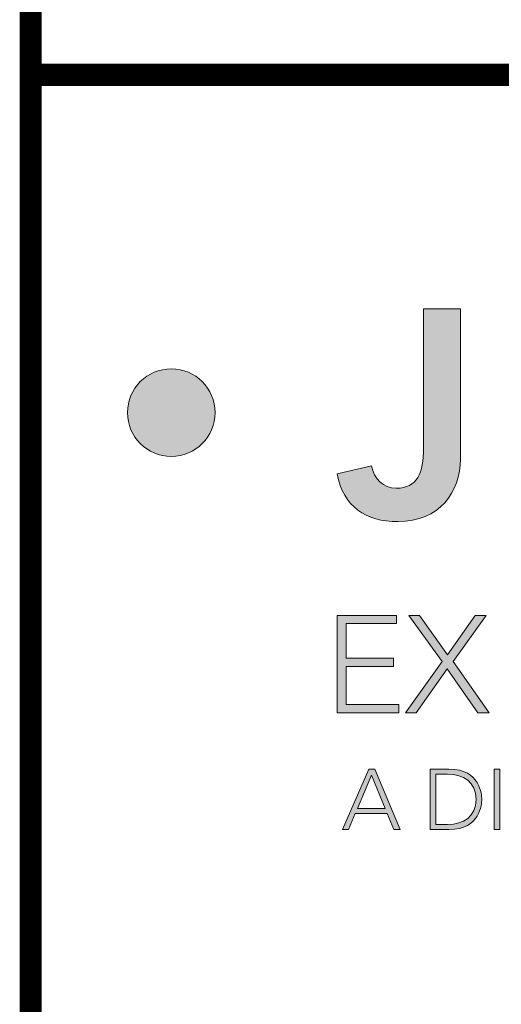
# Model space of a CAD drawing. Extents: x 0 to 359, y -30 to 72.
# Drawn here: x 71 to 73, y 40 to 43 of the extents above; entities that cross this region are included whole.
import ezdxf
from ezdxf.enums import TextEntityAlignment as Align

# ---------------------------------------------------------------- set-up
doc = ezdxf.new("R2010")
doc.units = 0
doc.header["$LTSCALE"] = 2
doc.header["$MEASUREMENT"] = 0
doc.layers.get('0').update_dxf_attribs({"linetype": 'CONTINUOUS'})
for name, color, linetype in [('BORDER', 7, 'CONTINUOUS'), ('Layer 1', 7, 'CONTINUOUS'), ('OBJECT', 7, 'CONTINUOUS'), ('TTITLEBLOCK', 7, 'CONTINUOUS')]:
    doc.layers.add(name, color=color, linetype=linetype)
doc.styles.add('1xIPC_TITLE BLOCK', font='arial.ttf')

# ---------------------------------------------------------------- blocks, each defined once
blk = doc.blocks.new('SMALL_JM_LOGO')
h = blk.add_hatch(color=256)
h.dxf.hatch_style = 1
edge = h.paths.add_edge_path()
edge.add_spline(control_points=[(0.11595, 0.49648), (0.13591, 0.49648), (0.15209, 0.51265), (0.15209, 0.5326)], knot_values=[0, 0, 0, 0, 1, 1, 1, 1], degree=3, periodic=0)
edge.add_spline(control_points=[(0.15209, 0.5326), (0.15209, 0.55255), (0.13591, 0.56872), (0.11595, 0.56872)], knot_values=[3, 3, 3, 3, 4, 4, 4, 4], degree=3, periodic=0)
edge.add_spline(control_points=[(0.11595, 0.56872), (0.09601, 0.56872), (0.07983, 0.55255), (0.07983, 0.5326)], knot_values=[2, 2, 2, 2, 3, 3, 3, 3], degree=3, periodic=0)
edge.add_spline(control_points=[(0.07983, 0.5326), (0.07983, 0.51265), (0.09601, 0.49648), (0.11595, 0.49648)], knot_values=[1, 1, 1, 1, 2, 2, 2, 2], degree=3, periodic=0)
at = {"layer": 'Layer 1'}
h = blk.add_hatch(color=7, dxfattribs=at)
h.dxf.hatch_style = 2
edge = h.paths.add_edge_path()
edge.add_spline(control_points=[(0.35444, 0.49442), (0.35444, 0.46712), (0.33728, 0.44272), (0.30297, 0.44272), (0.27615, 0.44272), (0.25803, 0.45504), (0.25271, 0.4821), (0.25271, 0.4821), (0.28122, 0.48886), (0.28122, 0.48886), (0.28315, 0.47775), (0.29089, 0.47026), (0.30152, 0.47026), (0.31891, 0.47026), (0.32399, 0.48282), (0.32399, 0.50336), (0.32399, 0.50336), (0.32399, 0.61813), (0.32399, 0.61813), (0.32399, 0.61813), (0.35444, 0.61813), (0.35444, 0.61813), (0.35444, 0.61813), (0.35444, 0.49442), (0.35444, 0.49442)], knot_values=[0, 0, 0, 0, 1, 1, 1, 2, 2, 2, 3, 3, 3, 4, 4, 4, 5, 5, 5, 6, 6, 6, 7, 7, 7, 8, 8, 8, 8], degree=3, periodic=0)
h = blk.add_hatch(color=7, dxfattribs=at)
h.dxf.hatch_style = 2
h.paths.add_polyline_path([(0.25271, 0.3654), (0.30184, 0.3654), (0.30184, 0.35859), (0.26019, 0.35859), (0.26019, 0.33), (0.29923, 0.33), (0.29923, 0.32319), (0.26019, 0.32319), (0.26019, 0.29188), (0.30365, 0.29188), (0.30365, 0.28507), (0.25271, 0.28507)])
h = blk.add_hatch(color=7, dxfattribs=at)
h.dxf.hatch_style = 2
h.paths.add_polyline_path([(0.33927, 0.32728), (0.31182, 0.3654), (0.32067, 0.3654), (0.34381, 0.33273), (0.36662, 0.3654), (0.37558, 0.3654), (0.34835, 0.32728), (0.37818, 0.28507), (0.36889, 0.28507), (0.34347, 0.32138), (0.31805, 0.28507), (0.30909, 0.28507)])
h = blk.add_hatch(color=7, dxfattribs=at)
h.dxf.hatch_style = 2
h.paths.add_polyline_path([(0.27894, 0.2386), (0.28372, 0.2386), (0.30472, 0.18872), (0.2995, 0.18872), (0.29408, 0.20197), (0.26767, 0.20197), (0.26201, 0.18872), (0.25716, 0.18872)])
h.paths.add_polyline_path([(0.28111, 0.23353), (0.26948, 0.20619), (0.29238, 0.20619)])
h = blk.add_hatch(color=7, dxfattribs=at)
h.dxf.hatch_style = 2
edge = h.paths.add_edge_path()
edge.add_spline(control_points=[(0.32957, 0.2386), (0.32957, 0.2386), (0.34499, 0.2386), (0.34499, 0.2386), (0.37093, 0.2386), (0.372, 0.21733), (0.372, 0.21366), (0.372, 0.21), (0.37093, 0.18872), (0.34499, 0.18872), (0.34499, 0.18872), (0.32957, 0.18872), (0.32957, 0.18872), (0.32957, 0.18872), (0.32957, 0.2386), (0.32957, 0.2386)], knot_values=[0, 0, 0, 0, 1, 1, 1, 2, 2, 2, 3, 3, 3, 4, 4, 4, 5, 5, 5, 5], degree=3, periodic=0)
edge = h.paths.add_edge_path()
edge.add_spline(control_points=[(0.33422, 0.19295), (0.33422, 0.19295), (0.3438, 0.19295), (0.3438, 0.19295), (0.35705, 0.19295), (0.36733, 0.19935), (0.36733, 0.21366), (0.36733, 0.22797), (0.35705, 0.23438), (0.3438, 0.23438), (0.3438, 0.23438), (0.33422, 0.23438), (0.33422, 0.23438), (0.33422, 0.23438), (0.33422, 0.19295), (0.33422, 0.19295)], knot_values=[0, 0, 0, 0, 1, 1, 1, 2, 2, 2, 3, 3, 3, 4, 4, 4, 5, 5, 5, 5], degree=3, periodic=0)
h = blk.add_hatch(color=7, dxfattribs=at)
h.dxf.hatch_style = 2
h.paths.add_polyline_path([(0.38241, 0.2386), (0.38706, 0.2386), (0.38706, 0.18872), (0.38241, 0.18872)])
at = {"layer": 'Layer 1', "lineweight": 0}
for p, q in [((0.25271, 0.3654), (0.30184, 0.3654)), ((0.25271, 0.28507), (0.25271, 0.3654)), ((0.30184, 0.35859), (0.26019, 0.35859)), ((0.26019, 0.35859), (0.26019, 0.33)), ((0.30184, 0.3654), (0.30184, 0.35859)), ((0.33927, 0.32728), (0.31182, 0.3654)), ((0.31182, 0.3654), (0.32067, 0.3654)), ((0.32067, 0.3654), (0.34381, 0.33273)), ((0.34381, 0.33273), (0.36662, 0.3654)), ((0.37558, 0.3654), (0.34835, 0.32728)), ((0.36662, 0.3654), (0.37558, 0.3654)), ((0.26019, 0.33), (0.29923, 0.33)), ((0.29923, 0.33), (0.29923, 0.32319)), ((0.30909, 0.28507), (0.33927, 0.32728)), ((0.34835, 0.32728), (0.37818, 0.28507)), ((0.29923, 0.32319), (0.26019, 0.32319)), ((0.26019, 0.32319), (0.26019, 0.29188)), ((0.34347, 0.32138), (0.31805, 0.28507)), ((0.36889, 0.28507), (0.34347, 0.32138)), ((0.30365, 0.28507), (0.25271, 0.28507)), ((0.26019, 0.29188), (0.30365, 0.29188)), ((0.30365, 0.29188), (0.30365, 0.28507)), ((0.31805, 0.28507), (0.30909, 0.28507)), ((0.37818, 0.28507), (0.36889, 0.28507)), ((0.25716, 0.18872), (0.27894, 0.2386)), ((0.27894, 0.2386), (0.28372, 0.2386)), ((0.28372, 0.2386), (0.30472, 0.18872)), ((0.28111, 0.23353), (0.26948, 0.20619)), ((0.29238, 0.20619), (0.28111, 0.23353)), ((0.26948, 0.20619), (0.29238, 0.20619)), ((0.26767, 0.20197), (0.26201, 0.18872)), ((0.29408, 0.20197), (0.26767, 0.20197)), ((0.2995, 0.18872), (0.29408, 0.20197)), ((0.26201, 0.18872), (0.25716, 0.18872)), ((0.30472, 0.18872), (0.2995, 0.18872))]:
    blk.add_line(p, q, dxfattribs=at)
blk.add_lwpolyline([(0.38241, 0.2386), (0.38706, 0.2386), (0.38706, 0.18872), (0.38241, 0.18872), (0.38241, 0.2386)], dxfattribs=at)
for points in [[(0.32399, 0.50336), (0.32399, 0.50336), (0.32399, 0.61813), (0.32399, 0.61813)], [(0.32399, 0.61813), (0.32399, 0.61813), (0.35444, 0.61813), (0.35444, 0.61813)], [(0.35444, 0.61813), (0.35444, 0.61813), (0.35444, 0.49442), (0.35444, 0.49442)], [(0.25271, 0.4821), (0.25271, 0.4821), (0.28122, 0.48886), (0.28122, 0.48886)]]:
    blk.add_open_spline(points, degree=3, dxfattribs=at)
for points, knots in [([(0.15209, 0.5326), (0.15209, 0.51265), (0.13591, 0.49648), (0.11595, 0.49648), (0.09601, 0.49648), (0.07983, 0.51265), (0.07983, 0.5326), (0.07983, 0.55255), (0.09601, 0.56872), (0.11595, 0.56872), (0.13591, 0.56872), (0.15209, 0.55255), (0.15209, 0.5326)], [0, 0, 0, 0, 1, 1, 1, 2, 2, 2, 3, 3, 3, 4, 4, 4, 4]), ([(0.28122, 0.48886), (0.28315, 0.47775), (0.29089, 0.47026), (0.30152, 0.47026), (0.31891, 0.47026), (0.32399, 0.48282), (0.32399, 0.50336)], [3, 3, 3, 3, 4, 4, 4, 5, 5, 5, 5]), ([(0.35444, 0.49442), (0.35444, 0.46712), (0.33728, 0.44272), (0.30297, 0.44272), (0.27615, 0.44272), (0.25803, 0.45504), (0.25271, 0.4821)], [0, 0, 0, 0, 1, 1, 1, 2, 2, 2, 2]), ([(0.32957, 0.2386), (0.32957, 0.2386), (0.34499, 0.2386), (0.34499, 0.2386), (0.37093, 0.2386), (0.372, 0.21733), (0.372, 0.21366), (0.372, 0.21), (0.37093, 0.18872), (0.34499, 0.18872), (0.34499, 0.18872), (0.32957, 0.18872), (0.32957, 0.18872), (0.32957, 0.18872), (0.32957, 0.2386), (0.32957, 0.2386)], [0, 0, 0, 0, 1, 1, 1, 2, 2, 2, 3, 3, 3, 4, 4, 4, 5, 5, 5, 5]), ([(0.33422, 0.19295), (0.33422, 0.19295), (0.3438, 0.19295), (0.3438, 0.19295), (0.35705, 0.19295), (0.36733, 0.19935), (0.36733, 0.21366), (0.36733, 0.22797), (0.35705, 0.23438), (0.3438, 0.23438), (0.3438, 0.23438), (0.33422, 0.23438), (0.33422, 0.23438), (0.33422, 0.23438), (0.33422, 0.19295), (0.33422, 0.19295)], [0, 0, 0, 0, 1, 1, 1, 2, 2, 2, 3, 3, 3, 4, 4, 4, 5, 5, 5, 5])]:
    blk.add_open_spline(points, degree=3, knots=knots, dxfattribs=at)
blk = doc.blocks.new('JM_TITLE_BLOCK')
at = {"layer": 'TTITLEBLOCK', "const_width": 0.0182}
for points in [[(0.34423, 8.10711), (0.34423, 0.40217)], [(0.34423, 1.21337), (10.6727, 1.21337)]]:
    blk.add_lwpolyline(points, dxfattribs=at)
blk.add_blockref('SMALL_JM_LOGO', (0.34423, 0.40217))
at = {"style": '1xIPC_TITLE BLOCK'}
for tag, p in [('PROJECT_NAME', (7.14151, 1.07817)), ('LOCATION', (7.14151, 0.53737))]:
    blk.add_attdef(tag, text='', height=0.0625, dxfattribs=at).set_placement(p, align=Align.MIDDLE_LEFT)
at = {"layer": 'OBJECT', "style": '1xIPC_TITLE BLOCK'}
for tag, p in [('DATE', (3.49895, 1.07817)), ('SCALE', (3.49895, 0.80777)), ('DOC', (3.49895, 0.53737))]:
    blk.add_attdef(tag, text='', height=0.0625, dxfattribs=at).set_placement(p, align=Align.MIDDLE_RIGHT)
at = {"layer": 'OBJECT', "lineweight": 30, "flags": 104}
blk.add_attdef('APPLICATION', text='', height=0.125, dxfattribs=at).set_placement((5.01892, 0.80777), align=Align.MIDDLE_CENTER)
at = {"layer": 'TTITLEBLOCK', "style": '1xIPC_TITLE BLOCK'}
blk.add_attdef('SYSTEM_FINISH', (0.74774, 1.31688), '', height=0.06002, dxfattribs=at)

msp = doc.modelspace()

# ---------------------------------------------------------------- block references
at = {"layer": 'BORDER', "xscale": 3.998663333333333, "yscale": 3.998663333333333, "zscale": 3.998663333333333}
msp.add_blockref('JM_TITLE_BLOCK', (70.05051, 38.00067), dxfattribs=at)

doc.saveas('drawing.dxf')
